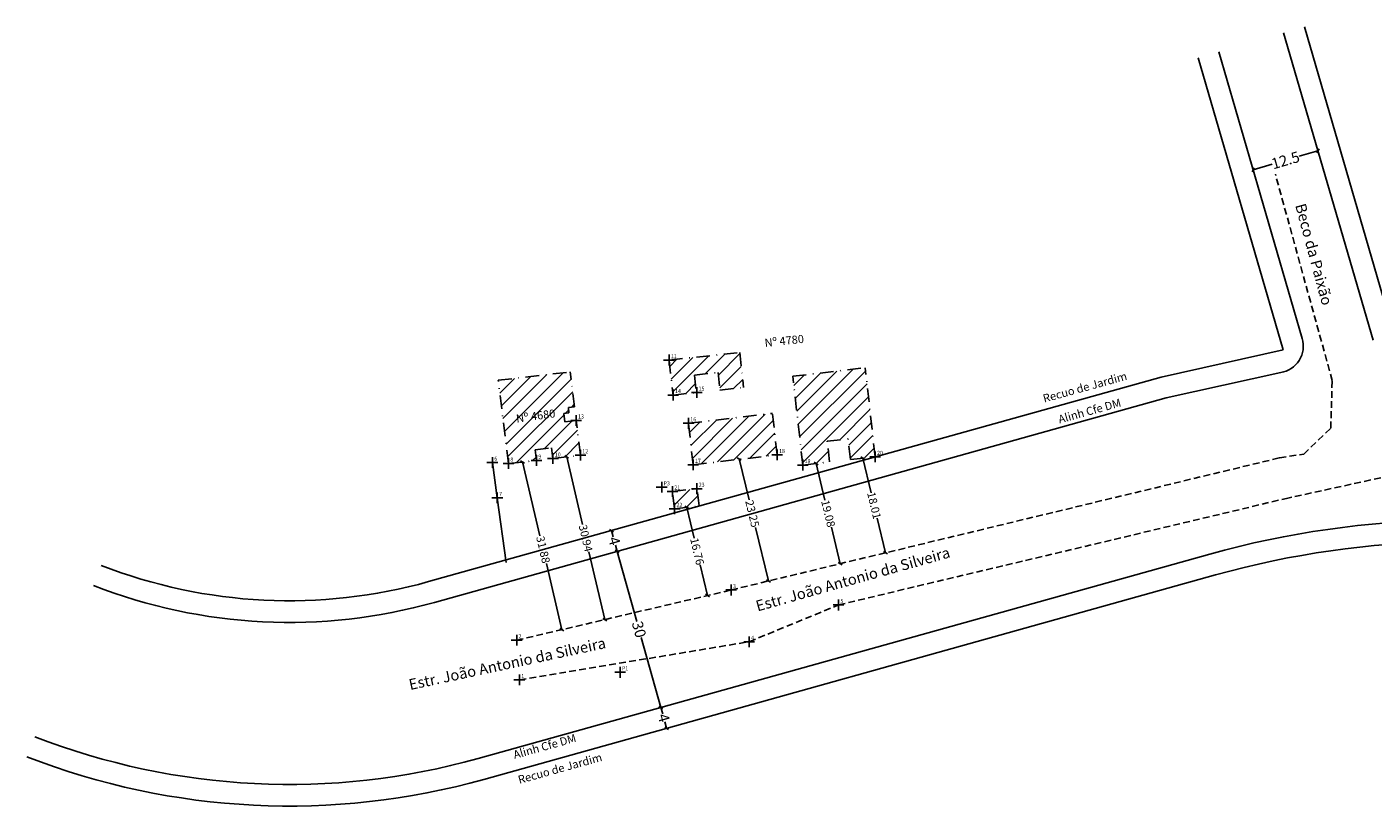
# Model space of a CAD drawing. Units: millimetres. Extents: x 188480 to 188886, y 1663957 to 1664101.
# Drawn here: x 188480 to 188729, y 1663957 to 1664101 of the extents above; entities that cross this region are included whole.
import ezdxf

# ---------------------------------------------------------------- set-up
doc = ezdxf.new("R2010")
doc.units = ezdxf.units.MM
doc.header["$LTSCALE"] = 5
doc.header["$MEASUREMENT"] = 0
doc.header["$PDMODE"] = 2
for name, pattern in [('CONTINUO', [0]), ('DASHDOT', [1, 0.5, -0.25, 0, -0.25]), ('DASHED2', [0.375, 0.25, -0.125])]:
    doc.linetypes.add(name, pattern=pattern)
doc.layers.get('0').update_dxf_attribs({"linetype": 'CONTINUOUS'})
doc.layers.get('DEFPOINTS').update_dxf_attribs({"linetype": 'CONTINUOUS'})
for name, color, linetype in [('_TG', 7, 'CONTINUO'), ('T-ALINH-PROJ-C', 6, 'CONTINUOUS'), ('T-ALINH-RJAR', 3, 'CONTINUOUS'), ('T-DIM', 1, 'CONTINUOUS'), ('T-DIVIS-EXIS', 7, 'CONTINUOUS'), ('T-MATRICULA', 5, 'DASHDOT'), ('T-MFIO-EXI', 7, 'DASHED2'), ('T-TEXTP', 7, 'CONTINUOUS')]:
    doc.layers.add(name, color=color, linetype=linetype)
doc.styles.add('SIMPLEX', font='simplex', dxfattribs={"height": 0.2})
doc.styles.get("Standard").update_dxf_attribs({"font": 'ARIAL.TTF'})
doc.dimstyles.get("Standard").update_dxf_attribs({"dimtxt": 1.5, "dimasz": 0.6, "dimexe": 0.18, "dimexo": 0.0625, "dimgap": 0.09, "dimtad": 0, "dimzin": 0, "dimdsep": 46, "dimtxsty": 'Standard', "dimblk": 'OBLIQUE', "dimcen": 0, "dimse1": 1, "dimse2": 1, "dimadec": 0, "dimazin": 0, "dimtfac": 1, "dimtofl": 0, "dimtmove": 0, "dimatfit": 0, "dimldrblk": 'OBLIQUE', "dimfxl": 0, "dimtolj": 1, "dimtzin": 0, "dimarcsym": 0})

# ---------------------------------------------------------------- blocks, each defined once
blk = doc.blocks.new('SIMB_PONTO')
at = {"color": 0}
blk.add_point((0, 0), dxfattribs=at)
for tag in ['COTA', 'PONTO', 'DESC']:
    blk.add_attdef(tag, (0, 0), '', height=1)
blk = doc.blocks.new('_Oblique')
at = {"color": 0, "linetype": 'ByBlock', "lineweight": -2}
blk.add_line((-0.5, -0.5), (0.5, 0.5), dxfattribs=at)
blk = doc.blocks.new('*D67')
at = {"layer": 'DEFPOINTS', "color": 0}
for p in [(188585.35, 1664002.76), (188593.42, 1663973.87), (188597.11, 1663974.9)]:
    blk.add_point(p, dxfattribs=at)
at = {"layer": 'T-DIM', "color": 0, "lineweight": -2}
for p, q in [((188589.04, 1664003.79), (188592.67, 1663990.81)), ((188597.11, 1663974.9), (188593.48, 1663987.88))]:
    blk.add_line(p, q, dxfattribs=at)
at = {"layer": 'T-DIM', "color": 0, "lineweight": -2, "xscale": 0.6, "yscale": 0.6, "zscale": 0.6}
for p, rotation in [((188589.04, 1664003.79), 105.6028165460485), ((188597.11, 1663974.9), 285.6028165460485)]:
    blk.add_blockref('_Oblique', p, dxfattribs=dict(at, rotation=rotation))
at = {"layer": 'T-DIM', "color": 0, "insert": (188593.07, 1663989.34), "char_height": 2, "attachment_point": 5, "rotation": 285.6028}
blk.add_mtext('\\A1;30', dxfattribs=at)
blk = doc.blocks.new('*D68')
at = {"layer": 'DEFPOINTS', "color": 0}
for p in [(188718.79, 1664077.94), (188718.79, 1664077.94), (188706.79, 1664074.44)]:
    blk.add_point(p, dxfattribs=at)
at = {"layer": 'T-DIM', "color": 0, "lineweight": -2}
for p, q in [((188718.79, 1664077.94), (188715.29, 1664076.92)), ((188706.79, 1664074.44), (188710.29, 1664075.46))]:
    blk.add_line(p, q, dxfattribs=at)
at = {"layer": 'T-DIM', "color": 0, "lineweight": -2, "xscale": 0.6, "yscale": 0.6, "zscale": 0.6}
for p, rotation in [((188718.79, 1664077.94), 16.24573305856611), ((188706.79, 1664074.44), 196.2457330585661)]:
    blk.add_blockref('_Oblique', p, dxfattribs=dict(at, rotation=rotation))
at = {"layer": 'T-DIM', "color": 0, "insert": (188712.79, 1664076.19), "char_height": 2, "attachment_point": 5, "rotation": 16.2457}
blk.add_mtext('\\A1;12.5', dxfattribs=at)
blk = doc.blocks.new('*D75')
at = {"layer": 'DEFPOINTS', "color": 0}
for p in [(188571.47, 1664020.33), (188578.74, 1663989.3), (188578.77, 1663989.3)]:
    blk.add_point(p, dxfattribs=at)
at = {"layer": 'T-DIM', "color": 0, "lineweight": -2}
for p, q in [((188571.5, 1664020.34), (188574.71, 1664006.66)), ((188578.77, 1663989.3), (188575.9, 1664001.56))]:
    blk.add_line(p, q, dxfattribs=at)
at = {"layer": 'T-DIM', "color": 0, "lineweight": -2, "xscale": 0.6, "yscale": 0.6, "zscale": 0.6}
for p, rotation in [((188571.5, 1664020.34), 103.1769835509447), ((188578.77, 1663989.3), 283.1769835509447)]:
    blk.add_blockref('_Oblique', p, dxfattribs=dict(at, rotation=rotation))
at = {"layer": 'T-DIM', "color": 0, "insert": (188575.31, 1664004.11), "char_height": 1.5, "attachment_point": 5, "rotation": 283.177}
blk.add_mtext('\\A1;31.88', dxfattribs=at)
blk = doc.blocks.new('*D76')
at = {"layer": 'DEFPOINTS', "color": 0}
for p in [(188579.67, 1664021.29), (188586.72, 1663991.17), (188586.72, 1663991.17)]:
    blk.add_point(p, dxfattribs=at)
at = {"layer": 'T-DIM', "color": 0, "lineweight": -2}
for p, q in [((188579.67, 1664021.29), (188582.6, 1664008.78)), ((188586.72, 1663991.17), (188583.79, 1664003.68))]:
    blk.add_line(p, q, dxfattribs=at)
at = {"layer": 'T-DIM', "color": 0, "lineweight": -2, "xscale": 0.6, "yscale": 0.6, "zscale": 0.6}
for p, rotation in [((188579.67, 1664021.29), 103.1769835509903), ((188586.72, 1663991.17), 283.1769835509904)]:
    blk.add_blockref('_Oblique', p, dxfattribs=dict(at, rotation=rotation))
at = {"layer": 'T-DIM', "color": 0, "insert": (188583.19, 1664006.23), "char_height": 1.5, "attachment_point": 5, "rotation": 283.177}
blk.add_mtext('\\A1;30.94', dxfattribs=at)
blk = doc.blocks.new('*D77')
at = {"layer": 'DEFPOINTS', "color": 0}
for p in [(188601.92, 1664011.94), (188605.74, 1663995.62), (188605.74, 1663995.62)]:
    blk.add_point(p, dxfattribs=at)
at = {"layer": 'T-DIM', "color": 0, "lineweight": -2}
for p, q in [((188601.92, 1664011.94), (188603.25, 1664006.26)), ((188605.74, 1663995.62), (188604.41, 1664001.3))]:
    blk.add_line(p, q, dxfattribs=at)
at = {"layer": 'T-DIM', "color": 0, "lineweight": -2, "xscale": 0.6, "yscale": 0.6, "zscale": 0.6}
for p, rotation in [((188601.92, 1664011.94), 103.1769835509584), ((188605.74, 1663995.62), 283.1769835509584)]:
    blk.add_blockref('_Oblique', p, dxfattribs=dict(at, rotation=rotation))
at = {"layer": 'T-DIM', "color": 0, "insert": (188603.83, 1664003.78), "char_height": 1.5, "attachment_point": 5, "rotation": 283.177}
blk.add_mtext('\\A1;16.76', dxfattribs=at)
blk = doc.blocks.new('*D78')
at = {"layer": 'DEFPOINTS', "color": 0}
for p in [(188597.11, 1663974.9), (188598.18, 1663971.04), (188598.18, 1663971.04)]:
    blk.add_point(p, dxfattribs=at)
at = {"layer": 'T-DIM', "color": 0, "lineweight": -2}
for p, q in [((188597.11, 1663974.9), (188597.44, 1663973.72)), ((188598.18, 1663971.04), (188597.86, 1663972.22))]:
    blk.add_line(p, q, dxfattribs=at)
at = {"layer": 'T-DIM', "color": 0, "lineweight": -2, "xscale": 0.6, "yscale": 0.6, "zscale": 0.6}
for p, rotation in [((188597.11, 1663974.9), 105.602816546626), ((188598.18, 1663971.04), 285.6028165466261)]:
    blk.add_blockref('_Oblique', p, dxfattribs=dict(at, rotation=rotation))
at = {"layer": 'T-DIM', "color": 0, "insert": (188597.65, 1663972.97), "char_height": 2, "attachment_point": 5, "rotation": 285.6028}
blk.add_mtext('\\A1;4', dxfattribs=at)
blk = doc.blocks.new('*D79')
at = {"layer": 'DEFPOINTS', "color": 0}
for p in [(188587.96, 1664007.64), (188587.96, 1664007.64), (188589.04, 1664003.79)]:
    blk.add_point(p, dxfattribs=at)
at = {"layer": 'T-DIM', "color": 0, "lineweight": -2}
for p, q in [((188587.96, 1664007.64), (188588.29, 1664006.47)), ((188589.04, 1664003.79), (188588.71, 1664004.97))]:
    blk.add_line(p, q, dxfattribs=at)
at = {"layer": 'T-DIM', "color": 0, "lineweight": -2, "xscale": 0.6, "yscale": 0.6, "zscale": 0.6}
for p, rotation in [((188587.96, 1664007.64), 105.6032087241705), ((188589.04, 1664003.79), 285.6032087241705)]:
    blk.add_blockref('_Oblique', p, dxfattribs=dict(at, rotation=rotation))
at = {"layer": 'T-DIM', "color": 0, "insert": (188588.5, 1664005.72), "char_height": 2, "attachment_point": 5, "rotation": 285.6032}
blk.add_mtext('\\A1;4', dxfattribs=at)
blk = doc.blocks.new('*D86')
at = {"layer": 'DEFPOINTS', "color": 0}
for p in [(188634.5, 1664021.04), (188638.71, 1664003.53), (188638.71, 1664003.53)]:
    blk.add_point(p, dxfattribs=at)
at = {"layer": 'T-DIM', "color": 0, "lineweight": -2}
for p, q in [((188634.5, 1664021.04), (188636.04, 1664014.63)), ((188638.71, 1664003.53), (188637.17, 1664009.95))]:
    blk.add_line(p, q, dxfattribs=at)
at = {"layer": 'T-DIM', "color": 0, "lineweight": -2, "xscale": 0.6, "yscale": 0.6, "zscale": 0.6}
for p, rotation in [((188634.5, 1664021.04), 103.5401470618329), ((188638.71, 1664003.53), 283.5401470618328)]:
    blk.add_blockref('_Oblique', p, dxfattribs=dict(at, rotation=rotation))
at = {"layer": 'T-DIM', "color": 0, "insert": (188636.61, 1664012.29), "char_height": 1.5, "attachment_point": 5, "rotation": 283.5401}
blk.add_mtext('\\A1;18.01', dxfattribs=at)
blk = doc.blocks.new('*D87')
at = {"layer": 'DEFPOINTS', "color": 0}
for p in [(188625.87, 1664020.06), (188630.33, 1664001.51), (188630.33, 1664001.51)]:
    blk.add_point(p, dxfattribs=at)
at = {"layer": 'T-DIM', "color": 0, "lineweight": -2}
for p, q in [((188625.87, 1664020.06), (188627.5, 1664013.27)), ((188630.33, 1664001.51), (188628.7, 1664008.3))]:
    blk.add_line(p, q, dxfattribs=at)
at = {"layer": 'T-DIM', "color": 0, "lineweight": -2, "xscale": 0.6, "yscale": 0.6, "zscale": 0.6}
for p, rotation in [((188625.87, 1664020.06), 103.5401470619486), ((188630.33, 1664001.51), 283.5401470619486)]:
    blk.add_blockref('_Oblique', p, dxfattribs=dict(at, rotation=rotation))
at = {"layer": 'T-DIM', "color": 0, "insert": (188628.1, 1664010.79), "char_height": 1.5, "attachment_point": 5, "rotation": 283.5401}
blk.add_mtext('\\A1;19.08', dxfattribs=at)
blk = doc.blocks.new('*D88')
at = {"layer": 'DEFPOINTS', "color": 0}
for p in [(188610.86, 1664020.74), (188616.3, 1663998.13), (188617.05, 1663998.31)]:
    blk.add_point(p, dxfattribs=at)
at = {"layer": 'T-DIM', "color": 0, "lineweight": -2}
for p, q in [((188611.6, 1664020.91), (188613.43, 1664013.34)), ((188617.05, 1663998.31), (188614.66, 1664008.21))]:
    blk.add_line(p, q, dxfattribs=at)
at = {"layer": 'T-DIM', "color": 0, "lineweight": -2, "xscale": 0.6, "yscale": 0.6, "zscale": 0.6}
for p, rotation in [((188611.6, 1664020.91), 103.5401470619599), ((188617.05, 1663998.31), 283.5401470619599)]:
    blk.add_blockref('_Oblique', p, dxfattribs=dict(at, rotation=rotation))
at = {"layer": 'T-DIM', "color": 0, "insert": (188614.04, 1664010.77), "char_height": 1.5, "attachment_point": 5, "rotation": 283.5401}
blk.add_mtext('\\A1;23.25', dxfattribs=at)

msp = doc.modelspace()

# ---------------------------------------------------------------- hatches: boundary and pattern name
at = {"layer": 'T-MATRICULA'}
h = msp.add_hatch(dxfattribs=at)
h.set_pattern_fill('ANSI31', color=256, scale=15, style=0)
h.paths.add_polyline_path([(188611.729, 1664040.598), (188598.62, 1664039.204), (188599.379, 1664032.732), (188603.679, 1664033.189), (188603.334, 1664036.429), (188607.704, 1664036.893), (188608.048, 1664033.654), (188612.418, 1664034.118)])
h.paths.add_polyline_path([(188599.542, 1664032.894), (188600.974, 1664032.894), (188600.974, 1664034.019), (188599.542, 1664034.019)], flags=24)
h = msp.add_hatch(dxfattribs=at)
h.set_pattern_fill('ANSI31', color=256, scale=15, style=0)
h.paths.add_polyline_path([(188580.326, 1664037.005), (188566.995, 1664035.458), (188568.882, 1664020.053), (188574.067, 1664020.616), (188573.824, 1664022.601), (188576.877, 1664022.975), (188577.119, 1664020.993), (188582.215, 1664021.584), (188581.425, 1664028.03), (188579.328, 1664027.773), (188579.14, 1664029.31), (188580.091, 1664029.426), (188579.969, 1664030.419), (188581.116, 1664030.559)])
h.paths.add_polyline_path([(188577.282, 1664021.156), (188578.68, 1664021.156), (188578.68, 1664022.281), (188577.282, 1664022.281)], flags=24)
h.paths.add_polyline_path([(188569.044, 1664020.215), (188569.897, 1664020.215), (188569.897, 1664021.34), (188569.044, 1664021.34)], flags=24)
h.paths.add_polyline_path([(188569.774, 1664029.406), (188577.707, 1664030.531), (188578.028, 1664028.272), (188570.095, 1664027.147)], flags=24)
h = msp.add_hatch(dxfattribs=at)
h.set_pattern_fill('ANSI31', color=256, scale=15, style=0)
h.paths.add_polyline_path([(188634.949, 1664037.773), (188621.541, 1664036.199), (188623.382, 1664019.777), (188628.349, 1664020.343), (188627.919, 1664024.183), (188631.769, 1664024.614), (188632.198, 1664020.782), (188636.795, 1664021.306)])
h.paths.add_polyline_path([(188623.544, 1664019.939), (188624.908, 1664019.939), (188624.908, 1664021.064), (188623.544, 1664021.064)], flags=24)
h = msp.add_hatch(dxfattribs=at)
h.set_pattern_fill('ANSI31', color=256, scale=15, style=0)
h.paths.add_polyline_path([(188617.783, 1664029.329), (188602.211, 1664027.501), (188603.072, 1664019.822), (188618.644, 1664021.65)])
h.paths.add_polyline_path([(188603.234, 1664019.984), (188604.632, 1664019.984), (188604.632, 1664021.109), (188603.234, 1664021.109)], flags=24)
h = msp.add_hatch(dxfattribs=at)
h.set_pattern_fill('ANSI31', color=256, scale=15, style=0)
h.paths.add_polyline_path([(188603.775, 1664015.395), (188599.25, 1664014.883), (188599.66, 1664011.687), (188604.185, 1664012.199)])
h.paths.add_polyline_path([(188599.823, 1664011.849), (188601.357, 1664011.849), (188601.357, 1664012.974), (188599.823, 1664012.974)], flags=24)

# ---------------------------------------------------------------- linework, layer by layer
at = {"layer": 'T-ALINH-PROJ-C'}
for p, q in [((188729.008, 1664042.876), (188712.437, 1664099.745)), ((188729.008, 1664042.876), (188712.437, 1664099.745)), ((188729.008, 1664042.876), (188712.437, 1664099.745)), ((188729.008, 1664042.876), (188712.437, 1664099.745)), ((188715.89, 1664043.212), (188700.436, 1664096.248)), ((188715.89, 1664043.212), (188700.436, 1664096.248)), ((188715.89, 1664043.212), (188700.436, 1664096.248)), ((188715.89, 1664043.212), (188700.436, 1664096.248)), ((188690.704, 1664032.183), (188711.905, 1664036.88)), ((188690.704, 1664032.183), (188711.905, 1664036.88)), ((188690.704, 1664032.183), (188711.905, 1664036.88)), ((188690.704, 1664032.183), (188711.905, 1664036.88)), ((188555.177, 1663994.335), (188690.704, 1664032.183)), ((188555.177, 1663994.335), (188690.704, 1664032.183)), ((188555.177, 1663994.335), (188690.704, 1664032.183)), ((188555.177, 1663994.335), (188690.704, 1664032.183)), ((188698.773, 1664003.288), (188563.246, 1663965.441)), ((188698.773, 1664003.288), (188563.246, 1663965.441)), ((188698.773, 1664003.288), (188563.246, 1663965.441)), ((188698.773, 1664003.288), (188563.246, 1663965.441)), ((188492.027, 1663997.453), (188492.028, 1663997.453)), ((188492.027, 1663997.453), (188492.028, 1663997.453)), ((188492.027, 1663997.453), (188492.028, 1663997.453)), ((188492.027, 1663997.453), (188492.028, 1663997.453)), ((188555.175, 1663994.334), (188555.177, 1663994.335)), ((188555.175, 1663994.334), (188555.177, 1663994.335)), ((188555.175, 1663994.334), (188555.177, 1663994.335)), ((188555.175, 1663994.334), (188555.177, 1663994.335))]:
    msp.add_line(p, q, dxfattribs=at)
for centre, radius, start, end in [((188711.09, 1664041.813), 5, 279.37911, 16.24573), ((188711.09, 1664041.813), 5, 279.37911, 16.24573), ((188711.09, 1664041.813), 5, 279.37911, 16.24573), ((188711.09, 1664041.813), 5, 279.37911, 16.24573), ((188744.498, 1663839.553), 170, 46.26963, 105.60301), ((188744.498, 1663839.553), 170, 46.26963, 105.60301), ((188744.498, 1663839.553), 170, 46.26963, 105.60301), ((188744.498, 1663839.553), 170, 46.26963, 105.60301), ((188528.281, 1664090.65), 100, 248.7446, 285.60152), ((188528.281, 1664090.65), 100, 248.7446, 285.60152), ((188528.281, 1664090.65), 100, 248.7446, 285.60152), ((188528.281, 1664090.65), 100, 248.7446, 285.60152), ((188528.28, 1664090.65), 130, 248.7436, 285.60348), ((188528.28, 1664090.65), 130, 248.7436, 285.60348), ((188528.28, 1664090.65), 130, 248.7436, 285.60348), ((188528.28, 1664090.65), 130, 248.7436, 285.60348)]:
    msp.add_arc(centre, radius, start, end, dxfattribs=at)
at = {"layer": 'T-ALINH-RJAR'}
for p, q in [((188732.848, 1664043.995), (188716.277, 1664100.864)), ((188712.347, 1664041.075), (188696.596, 1664095.129)), ((188689.733, 1664036.065), (188712.347, 1664041.075)), ((188554.101, 1663998.188), (188689.733, 1664036.065)), ((188699.849, 1663999.435), (188564.322, 1663961.588))]:
    msp.add_line(p, q, dxfattribs=at)
for centre, radius, start, end in [((188744.498, 1663839.553), 166, 46.26963, 105.60301), ((188528.281, 1664090.65), 96, 248.7446, 285.60152), ((188528.28, 1664090.65), 134, 248.7436, 285.60348)]:
    msp.add_arc(centre, radius, start, end, dxfattribs=at)
at = {"layer": 'T-DIVIS-EXIS'}
for p, q in [((188565.903, 1664020.236), (188566.814, 1664013.696)), ((188566.814, 1664013.696), (188568.479, 1664001.735))]:
    msp.add_line(p, q, dxfattribs=at)
at = {"layer": 'T-MATRICULA'}
for p, q in [((188598.62, 1664039.204), (188611.729, 1664040.598)), ((188598.62, 1664039.204), (188599.379, 1664032.732)), ((188611.729, 1664040.598), (188612.418, 1664034.118)), ((188566.995, 1664035.458), (188580.326, 1664037.005)), ((188581.116, 1664030.559), (188580.326, 1664037.005)), ((188603.334, 1664036.429), (188607.704, 1664036.893)), ((188603.334, 1664036.429), (188603.679, 1664033.189)), ((188607.704, 1664036.893), (188608.048, 1664033.654)), ((188621.541, 1664036.199), (188634.949, 1664037.773)), ((188623.382, 1664019.777), (188621.541, 1664036.199)), ((188636.795, 1664021.306), (188634.949, 1664037.773)), ((188568.882, 1664020.053), (188566.995, 1664035.458)), ((188608.048, 1664033.654), (188612.418, 1664034.118)), ((188599.379, 1664032.732), (188603.749, 1664033.196)), ((188579.14, 1664029.31), (188580.091, 1664029.426)), ((188579.328, 1664027.773), (188579.14, 1664029.31)), ((188579.969, 1664030.419), (188581.116, 1664030.559)), ((188580.091, 1664029.426), (188579.969, 1664030.419)), ((188602.211, 1664027.501), (188617.783, 1664029.329)), ((188618.644, 1664021.65), (188617.783, 1664029.329)), ((188579.328, 1664027.773), (188581.425, 1664028.03)), ((188582.215, 1664021.584), (188581.425, 1664028.03)), ((188603.072, 1664019.822), (188602.211, 1664027.501)), ((188627.919, 1664024.183), (188631.769, 1664024.614)), ((188628.349, 1664020.343), (188627.919, 1664024.183)), ((188632.198, 1664020.782), (188631.769, 1664024.614)), ((188573.824, 1664022.601), (188576.877, 1664022.975)), ((188574.067, 1664020.616), (188573.824, 1664022.601)), ((188577.119, 1664020.993), (188576.877, 1664022.975)), ((188577.119, 1664020.993), (188582.215, 1664021.584)), ((188603.072, 1664019.822), (188618.644, 1664021.65)), ((188632.198, 1664020.782), (188636.795, 1664021.306)), ((188568.882, 1664020.053), (188574.067, 1664020.616)), ((188623.382, 1664019.777), (188628.349, 1664020.343)), ((188599.25, 1664014.883), (188603.775, 1664015.395)), ((188599.66, 1664011.687), (188599.25, 1664014.883)), ((188604.185, 1664012.199), (188603.775, 1664015.395)), ((188599.66, 1664011.687), (188604.185, 1664012.199))]:
    msp.add_line(p, q, dxfattribs=at)
at = {"layer": 'T-MFIO-EXI', "linetype": 'DASHED2'}
for p, q in [((188721.439, 1664035.414), (188710.906, 1664073.6)), ((188721.172, 1664026.597), (188721.439, 1664035.414)), ((188716.155, 1664021.806), (188721.172, 1664026.597)), ((188610.121, 1663996.644), (188711.66, 1664021.097)), ((188711.66, 1664021.097), (188716.155, 1664021.806)), ((188739.578, 1664019.418), (188712.95, 1664013.592)), ((188630.005, 1663993.877), (188712.95, 1664013.592))]:
    msp.add_line(p, q, dxfattribs=at)
at = {"layer": 'T-MFIO-EXI'}
for p, q in [((188570.402, 1663987.345), (188610.121, 1663996.644)), ((188613.474, 1663987.063), (188630.005, 1663993.877)), ((188570.903, 1663980.011), (188613.474, 1663987.063))]:
    msp.add_line(p, q, dxfattribs=at)

# ---------------------------------------------------------------- block references
at = {"layer": '_TG', "color": 3}
ref = msp.add_blockref('SIMB_PONTO', (188598.62, 1664039.204), dxfattribs=at)
ref.add_attrib('PONTO', '11', (188598.97, 1664039.554), dxfattribs={"layer": '0', "color": 1, "height": 0.75, "style": 'SIMPLEX', "width": 0.954526, "flags": 8})
ref = msp.add_blockref('SIMB_PONTO', (188599.379, 1664032.732), dxfattribs=at)
ref.add_attrib('PONTO', '14', (188599.729, 1664033.082), dxfattribs={"layer": '0', "color": 1, "height": 0.75, "style": 'SIMPLEX', "width": 0.954526, "flags": 8})
ref = msp.add_blockref('SIMB_PONTO', (188603.749, 1664033.196), dxfattribs=at)
ref.add_attrib('PONTO', '15', (188604.099, 1664033.546), dxfattribs={"layer": '0', "color": 1, "height": 0.75, "style": 'SIMPLEX', "width": 0.954526, "flags": 8})
ref = msp.add_blockref('SIMB_PONTO', (188581.425, 1664028.03), dxfattribs=at)
ref.add_attrib('PONTO', '13', (188581.775, 1664028.38), dxfattribs={"layer": '0', "color": 1, "height": 0.75, "style": 'SIMPLEX', "width": 0.954526, "flags": 8})
ref = msp.add_blockref('SIMB_PONTO', (188602.211, 1664027.501), dxfattribs=at)
ref.add_attrib('PONTO', '16', (188602.561, 1664027.851), dxfattribs={"layer": '0', "color": 1, "height": 0.75, "style": 'SIMPLEX', "width": 0.954526, "flags": 8})
ref = msp.add_blockref('SIMB_PONTO', (188565.903, 1664020.236), dxfattribs=at)
ref.add_attrib('PONTO', '6', (188566.253, 1664020.586), dxfattribs={"layer": '0', "color": 1, "height": 0.75, "style": 'SIMPLEX', "width": 0.954526, "flags": 8})
ref = msp.add_blockref('SIMB_PONTO', (188568.882, 1664020.053), dxfattribs=at)
ref.add_attrib('PONTO', '8', (188569.232, 1664020.403), dxfattribs={"layer": '0', "color": 1, "height": 0.75, "style": 'SIMPLEX', "width": 0.954526, "flags": 8})
ref = msp.add_blockref('SIMB_PONTO', (188574.067, 1664020.616), dxfattribs=at)
ref.add_attrib('PONTO', '9', (188574.417, 1664020.966), dxfattribs={"layer": '0', "color": 1, "height": 0.75, "style": 'SIMPLEX', "width": 0.954526, "flags": 8})
ref = msp.add_blockref('SIMB_PONTO', (188577.119, 1664020.993), dxfattribs=at)
ref.add_attrib('PONTO', '10', (188577.469, 1664021.343), dxfattribs={"layer": '0', "color": 1, "height": 0.75, "style": 'SIMPLEX', "width": 0.954526, "flags": 8})
ref = msp.add_blockref('SIMB_PONTO', (188582.215, 1664021.584), dxfattribs=at)
ref.add_attrib('PONTO', '12', (188582.565, 1664021.934), dxfattribs={"layer": '0', "color": 1, "height": 0.75, "style": 'SIMPLEX', "width": 0.954526, "flags": 8})
ref = msp.add_blockref('SIMB_PONTO', (188618.644, 1664021.65), dxfattribs=at)
ref.add_attrib('PONTO', '18', (188618.994, 1664022), dxfattribs={"layer": '0', "color": 1, "height": 0.75, "style": 'SIMPLEX', "width": 0.954526, "flags": 8})
ref = msp.add_blockref('SIMB_PONTO', (188636.795, 1664021.306), dxfattribs=at)
ref.add_attrib('PONTO', '20', (188637.145, 1664021.656), dxfattribs={"layer": '0', "color": 1, "height": 0.75, "style": 'SIMPLEX', "width": 0.954526, "flags": 8})
ref = msp.add_blockref('SIMB_PONTO', (188603.072, 1664019.822), dxfattribs=at)
ref.add_attrib('PONTO', '17', (188603.422, 1664020.172), dxfattribs={"layer": '0', "color": 1, "height": 0.75, "style": 'SIMPLEX', "width": 0.954526, "flags": 8})
ref = msp.add_blockref('SIMB_PONTO', (188623.382, 1664019.777), dxfattribs=at)
ref.add_attrib('PONTO', '19', (188623.732, 1664020.127), dxfattribs={"layer": '0', "color": 1, "height": 0.75, "style": 'SIMPLEX', "width": 0.954526, "flags": 8})
ref = msp.add_blockref('SIMB_PONTO', (188597.26, 1664015.667), dxfattribs=at)
ref.add_attrib('PONTO', 'P3', (188597.61, 1664016.017), dxfattribs={"layer": '0', "color": 1, "height": 0.75, "style": 'SIMPLEX', "width": 0.954526, "flags": 8})
ref = msp.add_blockref('SIMB_PONTO', (188599.25, 1664014.883), dxfattribs=at)
ref.add_attrib('PONTO', '21', (188599.6, 1664015.233), dxfattribs={"layer": '0', "color": 1, "height": 0.75, "style": 'SIMPLEX', "width": 0.954526, "flags": 8})
ref = msp.add_blockref('SIMB_PONTO', (188603.775, 1664015.395), dxfattribs=at)
ref.add_attrib('PONTO', '23', (188604.125, 1664015.745), dxfattribs={"layer": '0', "color": 1, "height": 0.75, "style": 'SIMPLEX', "width": 0.954526, "flags": 8})
ref = msp.add_blockref('SIMB_PONTO', (188566.814, 1664013.696), dxfattribs=at)
ref.add_attrib('PONTO', '7', (188567.164, 1664014.046), dxfattribs={"layer": '0', "color": 1, "height": 0.75, "style": 'SIMPLEX', "width": 0.954526, "flags": 8})
ref = msp.add_blockref('SIMB_PONTO', (188599.66, 1664011.687), dxfattribs=at)
ref.add_attrib('PONTO', '22', (188600.01, 1664012.037), dxfattribs={"layer": '0', "color": 1, "height": 0.75, "style": 'SIMPLEX', "width": 0.954526, "flags": 8})
ref = msp.add_blockref('SIMB_PONTO', (188610.121, 1663996.644), dxfattribs=at)
ref.add_attrib('PONTO', '3', (188610.471, 1663996.994), dxfattribs={"layer": '0', "color": 1, "height": 0.75, "style": 'SIMPLEX', "width": 0.954526, "flags": 8})
ref = msp.add_blockref('SIMB_PONTO', (188630.005, 1663993.877), dxfattribs=at)
ref.add_attrib('PONTO', '5', (188630.355, 1663994.227), dxfattribs={"layer": '0', "color": 1, "height": 0.75, "style": 'SIMPLEX', "width": 0.954526, "flags": 8})
ref = msp.add_blockref('SIMB_PONTO', (188570.402, 1663987.345), dxfattribs=at)
ref.add_attrib('PONTO', '2', (188570.752, 1663987.695), dxfattribs={"layer": '0', "color": 1, "height": 0.75, "style": 'SIMPLEX', "width": 0.954526, "flags": 8})
ref = msp.add_blockref('SIMB_PONTO', (188613.474, 1663987.063), dxfattribs=at)
ref.add_attrib('PONTO', '4', (188613.824, 1663987.413), dxfattribs={"layer": '0', "color": 1, "height": 0.75, "style": 'SIMPLEX', "width": 0.954526, "flags": 8})
ref = msp.add_blockref('SIMB_PONTO', (188570.903, 1663980.011), dxfattribs=at)
ref.add_attrib('PONTO', '1', (188571.253, 1663980.361), dxfattribs={"layer": '0', "color": 1, "height": 0.75, "style": 'SIMPLEX', "width": 0.954526, "flags": 8})
ref = msp.add_blockref('SIMB_PONTO', (188589.561, 1663981.415), dxfattribs=at)
ref.add_attrib('PONTO', 'P1', (188589.911, 1663981.765), dxfattribs={"layer": '0', "color": 1, "height": 0.75, "style": 'SIMPLEX', "width": 0.954526, "flags": 8})

# ---------------------------------------------------------------- texts
at = {"layer": 'T-ALINH-PROJ-C', "char_height": 1.5, "width": 13.93223, "attachment_point": 1, "rotation": 15.50332}
for insert in [(188670.541, 1664028.905), (188670.541, 1664028.905), (188670.541, 1664028.905), (188670.541, 1664028.905), (188569.625, 1663966.827), (188569.625, 1663966.827), (188569.625, 1663966.827), (188569.625, 1663966.827)]:
    msp.add_mtext('Alinh Cfe DM', dxfattribs=dict(at, insert=insert))
at = {"layer": 'T-ALINH-RJAR', "char_height": 1.5, "width": 16.46083, "attachment_point": 1, "rotation": 15.50332}
for insert in [(188667.711, 1664032.76), (188570.495, 1663962.2)]:
    msp.add_mtext('Recuo de Jardim', dxfattribs=dict(at, insert=insert))
at = {"layer": 'T-TEXTP', "attachment_point": 1}
for s, insert, char_height, width, rotation in [('Beco da Paixão', (188716.493, 1664068.385), 2, 19.75151, 285.08578), ('Beco da Paixão', (188716.493, 1664068.385), 2, 19.75151, 285.08578), ('Beco da Paixão', (188716.493, 1664068.385), 2, 19.75151, 285.08578), ('Beco da Paixão', (188716.493, 1664068.385), 2, 19.75151, 285.08578), ('Nº 4780', (188616.239, 1664043.12), 1.5, 7.54121, 6.17357), ('Nº 4680', (188570.198, 1664029.087), 1.5, 7.54121, 8.07272), ('Estr. João Antonio da Silveira', (188614.48, 1663994.584), 2, 39.78409, 15.69491), ('Estr. João Antonio da Silveira', (188550.256, 1663980.072), 2, 39.78409, 12.10952), ('Estr. João Antonio da Silveira', (188550.256, 1663980.072), 2, 39.78409, 12.10952), ('Estr. João Antonio da Silveira', (188550.256, 1663980.072), 2, 39.78409, 12.10952)]:
    msp.add_mtext(s, dxfattribs=dict(at, insert=insert, char_height=char_height, width=width, rotation=rotation))

# ---------------------------------------------------------------- dimensions: what is measured, and where the dimension line sits
at = {"layer": 'T-DIM'}
for p1, p2, distance, override, picture, middle in [((188706.789, 1664074.444), (188718.79, 1664077.941), 0, {"dimtxt": 2, "dimdec": 1, "dimatfit": 3}, '*D68', (188712.79, 1664076.192)), ((188579.667, 1664021.289), (188586.72, 1663991.166), 0, {"dimsd1": 0, "dimsd2": 0, "dimatfit": 3}, '*D76', (188583.193, 1664006.227)), ((188634.496, 1664021.044), (188638.714, 1664003.53), 0, {"dimatfit": 3}, '*D86', (188636.605, 1664012.287)), ((188625.865, 1664020.06), (188630.332, 1664001.512), 0, {"dimatfit": 3}, '*D87', (188628.099, 1664010.786)), ((188601.923, 1664011.943), (188605.744, 1663995.62), 0, {"dimatfit": 3}, '*D77', (188603.834, 1664003.781)), ((188589.04, 1664003.792), (188587.964, 1664007.644), 0, {"dimtxt": 2, "dimdec": 0, "dimatfit": 3}, '*D79', (188588.502, 1664005.718)), ((188585.35, 1664002.761), (188593.419, 1663973.867), 3.831, {"dimtxt": 2, "dimdec": 0, "dimatfit": 3}, '*D67', (188593.075, 1663989.345)), ((188597.109, 1663974.898), (188598.185, 1663971.045), 0, {"dimtxt": 2, "dimdec": 0, "dimatfit": 3}, '*D78', (188597.647, 1663972.971))]:
    dim = msp.add_aligned_dim(p1=p1, p2=p2, distance=distance, dimstyle='Standard', override=override, dxfattribs=at)
    dim.commit()
    dim.dimension.update_dxf_attribs({"geometry": picture, "text_midpoint": middle})
for base, p1, p2, angle, picture, middle in [((188617.046, 1663998.312), (188610.858, 1664020.736), (188616.301, 1663998.133), 283.54015, '*D88', (188614.045, 1664010.775)), ((188578.771, 1663989.305), (188571.474, 1664020.334), (188578.741, 1663989.298), 283.17698, '*D75', (188575.305, 1664004.109))]:
    dim = msp.add_linear_dim(base=base, p1=p1, p2=p2, angle=angle, dimstyle='Standard', override={"dimatfit": 3}, dxfattribs=at)
    dim.commit()
    dim.dimension.update_dxf_attribs({"geometry": picture, "text_midpoint": middle, "dimtype": 161})

doc.saveas('drawing.dxf')
